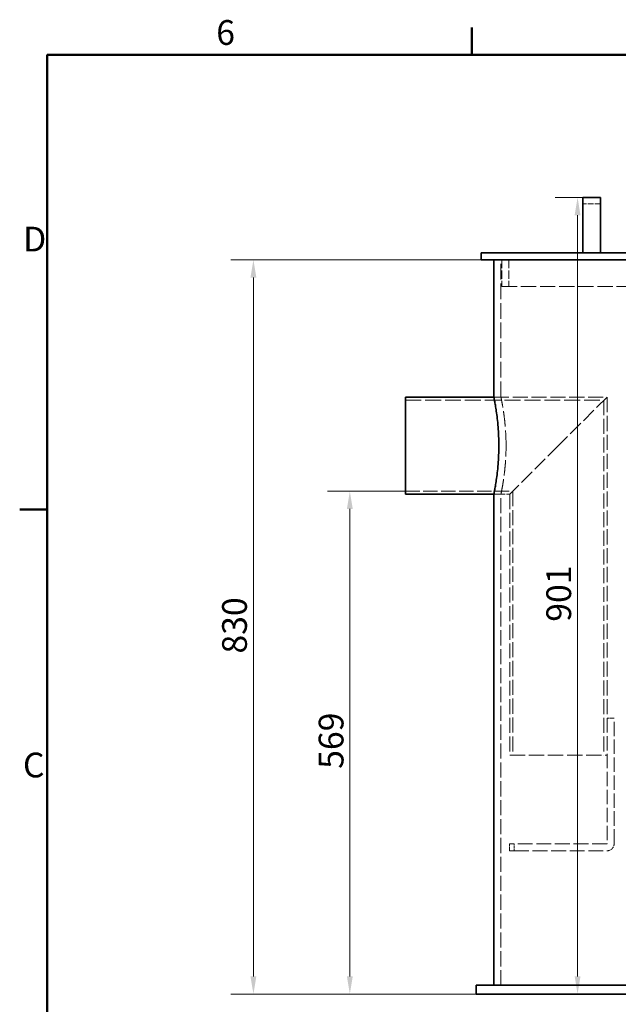
# Model space of a CAD drawing. Units: millimetres. Extents: x 0 to 3635, y 0 to 2376.
# Drawn here: x 49 to 726, y 1223 to 2336 of the extents above; entities that cross this region are included whole.
import ezdxf

# ---------------------------------------------------------------- set-up
doc = ezdxf.new("R2010")
doc.units = ezdxf.units.MM
doc.header["$LTSCALE"] = 8
doc.linetypes.add('DASHED', pattern=[0.2068, 0.1655, -0.0413])
doc.layers.add('Border (ISO)', color=7, linetype='Continuous', lineweight=50)
doc.layers.add('Visible (ISO)', color=7, linetype='Continuous', lineweight=35)
doc.layers.add('Dimension (ISO)', color=5, linetype='Continuous', lineweight=9, true_color=0x0000ff)
doc.layers.add('Hidden (ISO)', color=1, linetype='DASHED', lineweight=18, true_color=0xff0000)
doc.styles.add('Note Text (ISO)', font='tahoma.ttf')
doc.dimstyles.new('Default (ISO)', dxfattribs={"dimscale": 8, "dimtxt": 3.5, "dimasz": 2.5, "dimexe": 3.175, "dimexo": 0, "dimgap": 0.762, "dimtad": 1, "dimdec": 1, "dimrnd": 1e-08, "dimtxsty": 'Note Text (ISO)', "dimcen": 0.09, "dimdle": 10, "dimclrd": 256, "dimclre": 256, "dimclrt": 256, "dimadec": 1, "dimazin": 2, "dimtfac": 1.001486, "dimtmove": 0, "dimatfit": 3, "dimfxl": 1, "dimtolj": 1, "dimtzin": 0, "dimlwd": -1, "dimlwe": -1, "dimarcsym": 0})

# ---------------------------------------------------------------- blocks, each defined once
blk = doc.blocks.new('Borders Default Border')
at = {"layer": 'Border (ISO)'}
for p, q in [((70, 287), (70, 290.9)), ((10, 222.75), (6.1, 222.75))]:
    blk.add_line(p, q, dxfattribs=at)
at = {"layer": 'Border (ISO)', "flags": 128}
blk.add_lwpolyline([(10, 10), (10, 287), (410, 287), (410, 10), (10, 10)], dxfattribs=at)
at = {"layer": 'Border (ISO)', "char_height": 3.5, "attachment_point": 7, "style": 'Note Text (ISO)'}
for s, insert in [('6', (33.88, 287.33)), ('D', (6.57, 258.13)), ('C', (6.56, 183.81))]:
    blk.add_mtext(s, dxfattribs=dict(at, insert=insert))
blk = doc.blocks.new('*D23')
at = {"layer": 'Defpoints', "color": 0, "transparency": 16777216}
for p in [(484.9, 1802.8), (422.1, 1234.3), (564.9, 1234.3)]:
    blk.add_point(p, dxfattribs=at)
at = {"layer": 'Dimension (ISO)', "transparency": 16777216}
for p, q in [((484.9, 1802.8), (396.7, 1802.8)), ((422.1, 1782.8), (422.1, 1254.3)), ((564.9, 1234.3), (396.7, 1234.3))]:
    blk.add_line(p, q, dxfattribs=at)
for points in [[(418.8, 1782.8), (425.4, 1782.8), (422.1, 1802.8)], [(418.8, 1254.3), (425.4, 1254.3), (422.1, 1234.3)]]:
    blk.add_solid(points, dxfattribs=at)
at = {"layer": 'Dimension (ISO)', "transparency": 16777216, "insert": (386.9, 1488.9), "char_height": 28, "attachment_point": 1, "rotation": 90, "style": 'Note Text (ISO)'}
blk.add_mtext('\\A1;569', dxfattribs=at)
blk = doc.blocks.new('*D25')
at = {"layer": 'Defpoints', "color": 0, "transparency": 16777216}
for p in [(679.6, 2134.8), (685.4, 2134.8), (679.6, 1234.3)]:
    blk.add_point(p, dxfattribs=at)
at = {"layer": 'Dimension (ISO)', "transparency": 16777216}
for p, q in [((685.4, 2134.8), (654.2, 2134.8)), ((679.6, 1254.3), (679.6, 2114.8))]:
    blk.add_line(p, q, dxfattribs=at)
for points in [[(676.3, 2114.8), (682.9, 2114.8), (679.6, 2134.8)], [(676.3, 1254.3), (682.9, 1254.3), (679.6, 1234.3)]]:
    blk.add_solid(points, dxfattribs=at)
at = {"layer": 'Dimension (ISO)', "transparency": 16777216, "insert": (644.3, 1655.2), "char_height": 28, "attachment_point": 1, "rotation": 90, "style": 'Note Text (ISO)'}
blk.add_mtext('\\A1;901', dxfattribs=at)
blk = doc.blocks.new('*D29')
at = {"layer": 'Defpoints', "color": 0, "transparency": 16777216}
for p in [(570.4, 2064.3), (313.1, 1234.3), (564.9, 1234.3)]:
    blk.add_point(p, dxfattribs=at)
at = {"layer": 'Dimension (ISO)', "transparency": 16777216}
for p, q in [((570.4, 2064.3), (287.7, 2064.3)), ((313.1, 2044.3), (313.1, 1254.3)), ((564.9, 1234.3), (287.7, 1234.3))]:
    blk.add_line(p, q, dxfattribs=at)
for points in [[(309.7, 2044.3), (316.4, 2044.3), (313.1, 2064.3)], [(309.7, 1254.3), (316.4, 1254.3), (313.1, 1234.3)]]:
    blk.add_solid(points, dxfattribs=at)
at = {"layer": 'Dimension (ISO)', "transparency": 16777216, "insert": (277.7, 1619.2), "char_height": 28, "attachment_point": 1, "rotation": 90, "style": 'Note Text (ISO)'}
blk.add_mtext('\\A1;830', dxfattribs=at)

msp = doc.modelspace()

# ---------------------------------------------------------------- linework, layer by layer
at = {"layer": 'Hidden (ISO)', "ltscale": 4.759339}
msp.add_line((705.41, 2127.66), (685.41, 2127.66), dxfattribs=at)
at = {"layer": 'Hidden (ISO)', "ltscale": 13.384222}
msp.add_line((592.91, 1909.26), (592.91, 2064.26), dxfattribs=at)
at = {"layer": 'Hidden (ISO)', "ltscale": 7.139059}
for p, q in [((593.91, 2064.26), (593.91, 2034.26)), ((601.91, 2064.26), (601.91, 2034.26))]:
    msp.add_line(p, q, dxfattribs=at)
at = {"layer": 'Hidden (ISO)', "ltscale": 13.067649}
msp.add_line((593.91, 2034.26), (855.41, 2034.26), dxfattribs=at)
at = {"layer": 'Hidden (ISO)', "ltscale": 13.569874}
msp.add_line((484.91, 1905.76), (709.41, 1905.76), dxfattribs=at)
at = {"layer": 'Hidden (ISO)', "ltscale": 1.903676}
for p, q in [((592.91, 1909.26), (584.91, 1909.26)), ((592.91, 1799.26), (584.91, 1799.26)), ((712.91, 1546.26), (720.91, 1546.26)), ((602.81, 1404.26), (602.81, 1396.26)), ((607.81, 1396.26), (607.81, 1404.26))]:
    msp.add_line(p, q, dxfattribs=at)
at = {"layer": 'Hidden (ISO)', "ltscale": 12.894906}
msp.add_line((584.91, 1909.26), (712.91, 1909.26), dxfattribs=at)
at = {"layer": 'Hidden (ISO)', "ltscale": 12.700126}
for p, q in [((712.91, 1909.26), (657.91, 1854.26)), ((657.91, 1854.26), (602.91, 1799.26))]:
    msp.add_line(p, q, dxfattribs=at)
at = {"layer": 'Hidden (ISO)', "ltscale": 12.772956}
msp.add_line((709.41, 1905.76), (709.41, 1504.26), dxfattribs=at)
at = {"layer": 'Hidden (ISO)', "ltscale": 12.906758}
msp.add_line((712.91, 1909.26), (712.91, 1546.26), dxfattribs=at)
at = {"layer": 'Hidden (ISO)', "ltscale": 12.240088}
msp.add_line((484.91, 1802.76), (606.41, 1802.76), dxfattribs=at)
at = {"layer": 'Hidden (ISO)', "ltscale": 4.283395}
msp.add_line((584.91, 1799.26), (602.91, 1799.26), dxfattribs=at)
at = {"layer": 'Hidden (ISO)', "ltscale": 12.902656}
msp.add_line((592.91, 1244.26), (592.91, 1799.26), dxfattribs=at)
at = {"layer": 'Hidden (ISO)', "ltscale": 12.736599}
msp.add_line((602.91, 1799.26), (602.91, 1504.26), dxfattribs=at)
at = {"layer": 'Hidden (ISO)', "ltscale": 12.887711}
msp.add_line((606.41, 1802.76), (606.41, 1504.26), dxfattribs=at)
at = {"layer": 'Hidden (ISO)', "ltscale": 12.253039}
for p, q in [((712.91, 1546.26), (712.91, 1404.36)), ((720.91, 1404.36), (720.91, 1546.26))]:
    msp.add_line(p, q, dxfattribs=at)
at = {"layer": 'Hidden (ISO)', "ltscale": 13.055156}
msp.add_line((602.91, 1504.26), (712.91, 1504.26), dxfattribs=at)
at = {"layer": 'Hidden (ISO)', "ltscale": 4.905818}
for p, q in [((607.81, 1404.26), (602.81, 1404.26)), ((602.81, 1396.26), (607.81, 1396.26))]:
    msp.add_line(p, q, dxfattribs=at)
at = {"layer": 'Hidden (ISO)', "ltscale": 12.693423}
for p, q in [((712.81, 1404.26), (607.81, 1404.26)), ((607.81, 1396.26), (712.81, 1396.26))]:
    msp.add_line(p, q, dxfattribs=at)
at = {"layer": 'Hidden (ISO)', "ltscale": 3.027724}
msp.add_arc((712.81, 1404.36), 8.1, 270, 0, dxfattribs=at)
at = {"layer": 'Hidden (ISO)', "ltscale": 0.037281}
msp.add_arc((712.81, 1404.36), 0.1, 270, 0, dxfattribs=at)
at = {"layer": 'Hidden (ISO)', "ltscale": 13.091585}
for points, knots in [([(598.74, 1854.26), (598.74, 1857.72), (598.67, 1861.3), (598.37, 1868.41), (598.15, 1871.94), (597.6, 1878.72), (597.26, 1881.96), (596.55, 1887.96), (596.17, 1890.71), (595.44, 1895.58), (595.07, 1897.87), (594.36, 1901.9), (594.03, 1903.65), (593.49, 1906.46), (593.27, 1907.53), (592.98, 1908.92), (592.91, 1909.26), (592.91, 1909.26)], [0, 0, 0, 0, 1.0392439, 1.0392439, 2.0784878, 2.0784878, 3.1177317, 3.1177317, 4.1569756, 4.1569756, 5.1961491, 5.1961491, 6.2353226, 6.2353226, 7.2744961, 7.2744961, 8.3136696, 8.3136696, 8.3136696, 8.3136696]), ([(592.91, 1799.26), (592.91, 1799.26), (592.98, 1799.59), (593.27, 1800.98), (593.49, 1802.05), (594.03, 1804.86), (594.36, 1806.61), (595.07, 1810.64), (595.44, 1812.93), (596.17, 1817.8), (596.55, 1820.55), (597.26, 1826.55), (597.6, 1829.79), (598.15, 1836.57), (598.37, 1840.1), (598.67, 1847.21), (598.74, 1850.79), (598.74, 1854.26)], [24.9410088, 24.9410088, 24.9410088, 24.9410088, 25.9801823, 25.9801823, 27.0193558, 27.0193558, 28.0585293, 28.0585293, 29.0977028, 29.0977028, 30.1369467, 30.1369467, 31.1761906, 31.1761906, 32.2154345, 32.2154345, 33.2546784, 33.2546784, 33.2546784, 33.2546784])]:
    msp.add_open_spline(points, degree=3, knots=knots, dxfattribs=at)
at = {"layer": 'Visible (ISO)'}
for p, q in [((685.41, 2134.76), (685.41, 2072.26)), ((705.41, 2134.76), (685.41, 2134.76)), ((705.41, 2072.26), (705.41, 2134.76)), ((570.41, 2072.26), (1140.41, 2072.26)), ((570.41, 2064.26), (570.41, 2072.26)), ((570.41, 2064.26), (1140.41, 2064.26)), ((584.91, 1909.26), (584.91, 2064.26)), ((484.91, 1909.26), (484.91, 1799.26)), ((484.91, 1909.26), (584.91, 1909.26)), ((484.91, 1799.26), (584.91, 1799.26)), ((584.91, 1244.26), (584.91, 1799.26)), ((564.91, 1244.26), (1145.91, 1244.26)), ((564.91, 1234.26), (564.91, 1244.26)), ((564.91, 1234.26), (1145.91, 1234.26))]:
    msp.add_line(p, q, dxfattribs=at)
for points, knots in [([(584.91, 1909.26), (584.91, 1909.26), (584.98, 1908.92), (585.26, 1907.53), (585.47, 1906.46), (586, 1903.65), (586.32, 1901.9), (587, 1897.87), (587.37, 1895.58), (588.08, 1890.71), (588.44, 1887.96), (589.13, 1881.96), (589.46, 1878.72), (589.99, 1871.94), (590.21, 1868.41), (590.49, 1861.3), (590.56, 1857.72), (590.56, 1854.26)], [24.9362694, 24.9362694, 24.9362694, 24.9362694, 25.9752495, 25.9752495, 27.0142296, 27.0142296, 28.0532097, 28.0532097, 29.0921898, 29.0921898, 30.1312322, 30.1312322, 31.1702745, 31.1702745, 32.2093169, 32.2093169, 33.2483592, 33.2483592, 33.2483592, 33.2483592]), ([(590.56, 1854.26), (590.56, 1850.79), (590.49, 1847.21), (590.21, 1840.1), (589.99, 1836.57), (589.46, 1829.79), (589.13, 1826.55), (588.44, 1820.55), (588.08, 1817.8), (587.37, 1812.93), (587, 1810.64), (586.32, 1806.61), (586, 1804.86), (585.47, 1802.05), (585.26, 1800.98), (584.98, 1799.59), (584.91, 1799.26), (584.91, 1799.26)], [0, 0, 0, 0, 1.0390424, 1.0390424, 2.0780847, 2.0780847, 3.1171271, 3.1171271, 4.1561695, 4.1561695, 5.1951495, 5.1951495, 6.2341296, 6.2341296, 7.2731097, 7.2731097, 8.3120898, 8.3120898, 8.3120898, 8.3120898])]:
    msp.add_open_spline(points, degree=3, knots=knots, dxfattribs=at)

# ---------------------------------------------------------------- block references
at = {"xscale": 8, "yscale": 8, "zscale": 8}
msp.add_blockref('Borders Default Border', (0, 0), dxfattribs=at)

# ---------------------------------------------------------------- dimensions: what is measured, and where the dimension line sits
at = {"layer": 'Dimension (ISO)'}
for base, p1, p2, override, picture, middle in [((679.58611765, 2134.75501995), (679.58611765, 1234.25501995), (685.41087308, 2134.75501995), {"dimgap": 0.762, "dimdec": 0, "dimse1": 1, "dimtol": 0, "dimlim": 0, "dimtp": 0, "dimtm": 0, "dimtdec": 2, "dimtofl": 0, "dimatfit": 1}, '*D25', (679.58611765, 1684.50501995)), ((313.08, 1234.26), (570.41, 2064.26), (564.91, 1234.26), {"dimgap": 0.762, "dimdec": 1, "dimtol": 0, "dimlim": 0, "dimtp": 0, "dimtm": 0, "dimtdec": 2, "dimtofl": 0, "dimatfit": 1}, '*D29', (313.08, 1649.26)), ((422.09599666, 1234.25501995), (484.91087308, 1802.75501995), (564.91087308, 1234.25501995), {"dimgap": 0.762, "dimdec": 0, "dimtol": 0, "dimlim": 0, "dimtp": 0, "dimtm": 0, "dimtdec": 2, "dimtofl": 0, "dimatfit": 1}, '*D23', (422.09599666, 1518.50501995))]:
    dim = msp.add_linear_dim(base=base, p1=p1, p2=p2, angle=90, dimstyle='Default (ISO)', override=override, dxfattribs=at)
    dim.commit()
    dim.dimension.update_dxf_attribs({"geometry": picture, "text_midpoint": middle, "dimtype": 160})

doc.saveas('drawing.dxf')
